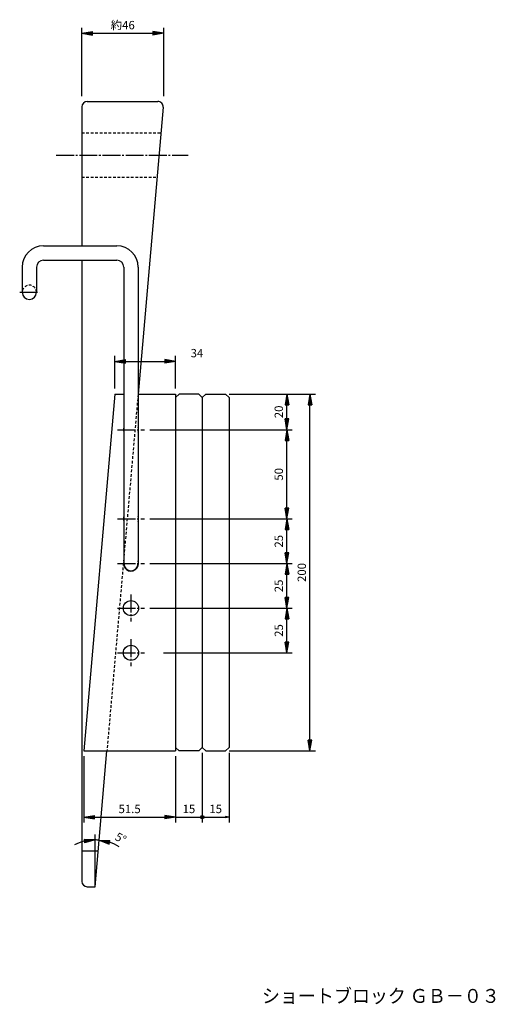
# Model space of a CAD drawing. Extents: x 12 to 1047, y 10 to 766.
# Drawn here: x 781 to 1047, y 25 to 577 of the extents above; entities that cross this region are included whole.
import ezdxf
from ezdxf.enums import TextEntityAlignment as Align

# ---------------------------------------------------------------- set-up
doc = ezdxf.new("R2010")
doc.units = 0
doc.linetypes.add('EXLTYPE0', pattern=[2.5, 1.5, -1])
doc.linetypes.add('EXLTYPE2', pattern=[13, 10, -1, 1, -1])
doc.layers.get('0').update_dxf_attribs({"linetype": 'CONTINUOUS'})
doc.layers.get('DEFPOINTS').update_dxf_attribs({"linetype": 'CONTINUOUS'})
doc.layers.add('GB-03営業図', color=7, linetype='CONTINUOUS')
doc.styles.add('EXCADDIM1', font='monotxt', dxfattribs={"width": 0.84, "bigfont": 'extfont'})
doc.styles.add('EXCADSTD', font='monotxt', dxfattribs={"bigfont": 'extfont'})
doc.styles.get("Standard").update_dxf_attribs({"font": 'monotxt', "bigfont": 'extfont'})
doc.dimstyles.new('ISO-25', dxfattribs={"dimtxt": 2.5, "dimasz": 2.5, "dimexe": 1.25, "dimexo": 0.625, "dimtad": 1, "dimtxsty": 'STANDARD', "dimcen": 2.5, "dimazin": 3, "dimtfac": 1, "dimtmove": 0, "dimatfit": 3})

# ---------------------------------------------------------------- blocks, each defined once
blk = doc.blocks.new('EX_BNORM')
at = {"color": 0, "linetype": 'CONTINUOUS'}
for p, q in [((0, 0), (-1, 0.167)), ((-1, 0.167), (-1, -0.167)), ((0, 0), (-1, 0.083)), ((0, 0), (-1, 0)), ((0, 0), (-1, -0.167)), ((0, 0), (-1, -0.083))]:
    blk.add_line(p, q, dxfattribs=at)
blk = doc.blocks.new('*D32')
at = {"layer": 'DEFPOINTS', "color": 0}
for p in [(861.28, 569), (815.4, 530.81), (861.28, 530.81)]:
    blk.add_point(p, dxfattribs=at)
at = {"layer": 'GB-03営業図', "color": 1, "linetype": 'CONTINUOUS'}
for p, q in [((815.4, 533.81), (815.4, 572)), ((821.4, 569), (855.28, 569)), ((861.28, 533.81), (861.28, 572))]:
    blk.add_line(p, q, dxfattribs=at)
at = {"layer": 'GB-03営業図', "color": 1, "xscale": 6, "yscale": 6, "zscale": 6, "rotation": 180}
blk.add_blockref('EX_BNORM', (815.4, 569), dxfattribs=at)
at = {"layer": 'GB-03営業図', "color": 1, "xscale": 6, "yscale": 6, "zscale": 6}
blk.add_blockref('EX_BNORM', (861.28, 569), dxfattribs=at)
at = {"layer": 'GB-03営業図', "color": 1, "insert": (838.34, 573), "char_height": 4.677, "attachment_point": 5, "style": 'EXCADDIM1'}
blk.add_mtext('約46', dxfattribs=at)
blk = doc.blocks.new('*D34')
at = {"layer": 'DEFPOINTS', "color": 0}
for p in [(850.54, 246.9), (930.44, 246.9), (858.14, 221.9)]:
    blk.add_point(p, dxfattribs=at)
at = {"layer": 'GB-03営業図', "color": 1, "linetype": 'CONTINUOUS'}
for p, q in [((930.44, 227.9), (930.44, 240.9)), ((861.14, 221.9), (933.44, 221.9))]:
    blk.add_line(p, q, dxfattribs=at)
at = {"layer": 'GB-03営業図', "color": 1, "xscale": 6, "yscale": 6, "zscale": 6}
for p, rotation in [((930.44, 246.9), 90), ((930.44, 221.9), 270)]:
    blk.add_blockref('EX_BNORM', p, dxfattribs=dict(at, rotation=rotation))
at = {"layer": 'GB-03営業図', "color": 1, "insert": (926.44, 234.4), "char_height": 4.677, "attachment_point": 5, "rotation": 90, "style": 'EXCADDIM1'}
blk.add_mtext('25', dxfattribs=at)
blk = doc.blocks.new('*D35')
at = {"layer": 'DEFPOINTS', "color": 0}
for p in [(850.54, 271.9), (930.44, 271.9), (850.54, 246.9)]:
    blk.add_point(p, dxfattribs=at)
at = {"layer": 'GB-03営業図', "color": 1, "linetype": 'CONTINUOUS'}
for p, q in [((930.44, 252.9), (930.44, 265.9)), ((853.54, 246.9), (933.44, 246.9))]:
    blk.add_line(p, q, dxfattribs=at)
at = {"layer": 'GB-03営業図', "color": 1, "xscale": 6, "yscale": 6, "zscale": 6}
for p, rotation in [((930.44, 271.9), 90), ((930.44, 246.9), 270)]:
    blk.add_blockref('EX_BNORM', p, dxfattribs=dict(at, rotation=rotation))
at = {"layer": 'GB-03営業図', "color": 1, "insert": (926.44, 259.4), "char_height": 4.677, "attachment_point": 5, "rotation": 90, "style": 'EXCADDIM1'}
blk.add_mtext('25', dxfattribs=at)
blk = doc.blocks.new('*D36')
at = {"layer": 'DEFPOINTS', "color": 0}
for p in [(850.54, 296.9), (930.44, 296.9), (850.54, 271.9)]:
    blk.add_point(p, dxfattribs=at)
at = {"layer": 'GB-03営業図', "color": 1, "linetype": 'CONTINUOUS'}
for p, q in [((930.44, 277.9), (930.44, 290.9)), ((853.54, 271.9), (933.44, 271.9))]:
    blk.add_line(p, q, dxfattribs=at)
at = {"layer": 'GB-03営業図', "color": 1, "xscale": 6, "yscale": 6, "zscale": 6}
for p, rotation in [((930.44, 296.9), 90), ((930.44, 271.9), 270)]:
    blk.add_blockref('EX_BNORM', p, dxfattribs=dict(at, rotation=rotation))
at = {"layer": 'GB-03営業図', "color": 1, "insert": (926.44, 284.4), "char_height": 4.677, "attachment_point": 5, "rotation": 90, "style": 'EXCADDIM1'}
blk.add_mtext('25', dxfattribs=at)
blk = doc.blocks.new('*D37')
at = {"layer": 'DEFPOINTS', "color": 0}
for p in [(850.54, 346.9), (930.44, 346.9), (850.54, 296.9)]:
    blk.add_point(p, dxfattribs=at)
at = {"layer": 'GB-03営業図', "color": 1, "linetype": 'CONTINUOUS'}
for p, q in [((930.44, 302.9), (930.44, 340.9)), ((853.54, 296.9), (933.44, 296.9))]:
    blk.add_line(p, q, dxfattribs=at)
at = {"layer": 'GB-03営業図', "color": 1, "xscale": 6, "yscale": 6, "zscale": 6}
for p, rotation in [((930.44, 346.9), 90), ((930.44, 296.9), 270)]:
    blk.add_blockref('EX_BNORM', p, dxfattribs=dict(at, rotation=rotation))
at = {"layer": 'GB-03営業図', "color": 1, "insert": (926.44, 321.9), "char_height": 4.677, "attachment_point": 5, "rotation": 90, "style": 'EXCADDIM1'}
blk.add_mtext('50', dxfattribs=at)
blk = doc.blocks.new('*D38')
at = {"layer": 'DEFPOINTS', "color": 0}
for p in [(852.94, 366.9), (930.44, 366.9), (850.54, 346.9)]:
    blk.add_point(p, dxfattribs=at)
at = {"layer": 'GB-03営業図', "color": 1, "linetype": 'CONTINUOUS'}
for p, q in [((930.44, 352.9), (930.44, 360.9)), ((853.54, 346.9), (933.44, 346.9))]:
    blk.add_line(p, q, dxfattribs=at)
at = {"layer": 'GB-03営業図', "color": 1, "xscale": 6, "yscale": 6, "zscale": 6}
for p, rotation in [((930.44, 366.9), 90), ((930.44, 346.9), 270)]:
    blk.add_blockref('EX_BNORM', p, dxfattribs=dict(at, rotation=rotation))
at = {"layer": 'GB-03営業図', "color": 1, "insert": (926.44, 356.9), "char_height": 4.677, "attachment_point": 5, "rotation": 90, "style": 'EXCADDIM1'}
blk.add_mtext('20', dxfattribs=at)
blk = doc.blocks.new('*D39')
at = {"layer": 'DEFPOINTS', "color": 0}
for p in [(852.94, 366.9), (943.34, 366.9), (852.94, 166.9)]:
    blk.add_point(p, dxfattribs=at)
at = {"layer": 'GB-03営業図', "color": 1, "linetype": 'CONTINUOUS'}
for p, q in [((897.94, 366.9), (946.34, 366.9)), ((943.34, 172.9), (943.34, 360.9)), ((897.94, 166.9), (946.34, 166.9))]:
    blk.add_line(p, q, dxfattribs=at)
at = {"layer": 'GB-03営業図', "color": 1, "xscale": 6, "yscale": 6, "zscale": 6}
for p, rotation in [((943.34, 366.9), 90), ((943.34, 166.9), 270)]:
    blk.add_blockref('EX_BNORM', p, dxfattribs=dict(at, rotation=rotation))
at = {"layer": 'GB-03営業図', "color": 1, "insert": (939.34, 266.9), "char_height": 4.677, "attachment_point": 5, "rotation": 90, "style": 'EXCADDIM1'}
blk.add_mtext('200', dxfattribs=at)
blk = doc.blocks.new('*D42')
at = {"layer": 'DEFPOINTS', "color": 0}
for p in [(823.55, 117.01), (825.07, 116.92), (822.79, 91.44), (822.79, 90.81)]:
    blk.add_point(p, dxfattribs=at)
at = {"layer": 'GB-03営業図', "color": 1, "linetype": 'CONTINUOUS'}
blk.add_line((822.79, 91.44), (822.79, 120.02), dxfattribs=at)
for start, end in [(103.1431, 116.2861), (85, 90), (58.7139, 71.8569)]:
    blk.add_arc((822.79, 90.81), 26.21, start, end, dxfattribs=at)
at = {"layer": 'GB-03営業図', "color": 1, "xscale": 6, "yscale": 6, "zscale": 6}
for p, rotation in [((822.79, 117.02), 6.571525509457999), ((825.07, 116.92), 168.4284744905352)]:
    blk.add_blockref('EX_BNORM', p, dxfattribs=dict(at, rotation=rotation))
at = {"layer": 'GB-03営業図', "color": 1, "insert": (836.95, 117.5), "char_height": 4.677, "attachment_point": 5, "rotation": 332.0501, "style": 'EXCADDIM1'}
blk.add_mtext('5%%d', dxfattribs=at)
blk = doc.blocks.new('*D44')
at = {"layer": 'DEFPOINTS', "color": 0}
for p in [(816.44, 166.9), (867.94, 166.9), (867.94, 129.8)]:
    blk.add_point(p, dxfattribs=at)
at = {"layer": 'GB-03営業図', "color": 1, "linetype": 'CONTINUOUS'}
for p, q in [((816.44, 163.9), (816.44, 126.8)), ((867.94, 163.9), (867.94, 126.8)), ((822.44, 129.8), (861.94, 129.8))]:
    blk.add_line(p, q, dxfattribs=at)
at = {"layer": 'GB-03営業図', "color": 1, "xscale": 6, "yscale": 6, "zscale": 6, "rotation": 180}
blk.add_blockref('EX_BNORM', (816.44, 129.8), dxfattribs=at)
at = {"layer": 'GB-03営業図', "color": 1, "xscale": 6, "yscale": 6, "zscale": 6}
blk.add_blockref('EX_BNORM', (867.94, 129.8), dxfattribs=at)
at = {"layer": 'GB-03営業図', "color": 1, "insert": (842.19, 133.8), "char_height": 4.677, "attachment_point": 5, "style": 'EXCADDIM1'}
blk.add_mtext('51.5', dxfattribs=at)
blk = doc.blocks.new('*D45')
at = {"layer": 'DEFPOINTS', "color": 0}
for p in [(867.94, 166.9), (882.94, 168.9), (882.94, 129.8)]:
    blk.add_point(p, dxfattribs=at)
at = {"layer": 'GB-03営業図', "color": 1, "linetype": 'CONTINUOUS'}
for p, q in [((882.94, 165.9), (882.94, 126.8)), ((867.94, 129.8), (882.94, 129.8))]:
    blk.add_line(p, q, dxfattribs=at)
at = {"layer": 'GB-03営業図', "color": 1, "insert": (875.44, 133.8), "char_height": 4.677, "attachment_point": 5, "style": 'EXCADDIM1'}
blk.add_mtext('15', dxfattribs=at)
blk = doc.blocks.new('EX_NONE')
at = {"color": 0, "linetype": 'CONTINUOUS'}
blk.add_line((0, 0), (-1, 0), dxfattribs=at)
blk = doc.blocks.new('EX_BCIR')
at = {"color": 0, "linetype": 'CONTINUOUS'}
blk.add_line((0, 0), (-1, 0), dxfattribs=at)
for radius in [0.5, 0.25]:
    blk.add_circle((0, 0), radius, dxfattribs=at)
blk = doc.blocks.new('*D46')
at = {"layer": 'DEFPOINTS', "color": 0}
for p in [(882.94, 168.9), (897.94, 168.9), (897.94, 129.8)]:
    blk.add_point(p, dxfattribs=at)
at = {"layer": 'GB-03営業図', "color": 1, "linetype": 'CONTINUOUS'}
for p, q in [((897.94, 165.9), (897.94, 126.8)), ((884.94, 129.8), (895.94, 129.8))]:
    blk.add_line(p, q, dxfattribs=at)
at = {"layer": 'GB-03営業図', "color": 1, "xscale": 2, "yscale": 2, "zscale": 2, "rotation": 180}
blk.add_blockref('EX_BCIR', (882.94, 129.8), dxfattribs=at)
at = {"layer": 'GB-03営業図', "color": 1, "xscale": 2, "yscale": 2, "zscale": 2}
blk.add_blockref('EX_BNORM', (897.94, 129.8), dxfattribs=at)
at = {"layer": 'GB-03営業図', "color": 1, "insert": (890.44, 133.8), "char_height": 4.677, "attachment_point": 5, "style": 'EXCADDIM1'}
blk.add_mtext('15', dxfattribs=at)
blk = doc.blocks.new('*D47')
at = {"layer": 'DEFPOINTS', "color": 0}
for p in [(867.94, 385.2), (833.94, 366.9), (867.94, 366.9)]:
    blk.add_point(p, dxfattribs=at)
at = {"layer": 'GB-03営業図', "color": 1, "linetype": 'CONTINUOUS'}
for p, q in [((833.94, 369.9), (833.94, 388.2)), ((867.94, 369.9), (867.94, 388.2)), ((839.94, 385.2), (861.94, 385.2))]:
    blk.add_line(p, q, dxfattribs=at)
at = {"layer": 'GB-03営業図', "color": 1, "xscale": 6, "yscale": 6, "zscale": 6, "rotation": 180}
blk.add_blockref('EX_BNORM', (833.94, 385.2), dxfattribs=at)
at = {"layer": 'GB-03営業図', "color": 1, "xscale": 6, "yscale": 6, "zscale": 6}
blk.add_blockref('EX_BNORM', (867.94, 385.2), dxfattribs=at)
at = {"layer": 'GB-03営業図', "color": 1, "insert": (879.94, 389.2), "char_height": 4.677, "attachment_point": 5, "style": 'EXCADDIM1'}
blk.add_mtext('34', dxfattribs=at)

msp = doc.modelspace()

# ---------------------------------------------------------------- linework, layer by layer
at = {"layer": 'GB-03営業図', "color": 7, "linetype": 'CONTINUOUS'}
for p, q in [((818.4, 530.81), (858.01, 530.81)), ((815.4, 527.81), (815.4, 449.9)), ((861, 527.55), (846.94, 366.9)), ((793.94, 449.9), (834.94, 449.9)), ((793.94, 441.9), (834.94, 441.9)), ((815.4, 441.9), (815.4, 93.81)), ((781.94, 437.9), (781.94, 423.9)), ((789.94, 437.9), (789.94, 423.9)), ((838.94, 437.9), (838.94, 271.9)), ((846.94, 437.9), (846.94, 271.9)), ((833.94, 366.9), (816.44, 166.9)), ((833.94, 366.9), (838.94, 366.9)), ((846.94, 366.9), (867.94, 366.9)), ((854.94, 366.9), (865.94, 366.9)), ((867.94, 364.9), (869.94, 366.9)), ((867.94, 366.9), (867.94, 166.9)), ((880.94, 366.9), (869.94, 366.9)), ((880.94, 366.9), (882.94, 364.9)), ((884.94, 366.9), (882.94, 364.9)), ((882.94, 364.9), (882.94, 168.9)), ((884.94, 366.9), (895.94, 366.9)), ((897.94, 364.9), (895.94, 366.9)), ((897.94, 364.9), (897.94, 168.9)), ((816.44, 166.9), (867.94, 166.9)), ((822.79, 90.81), (829.45, 166.9)), ((854.94, 166.9), (865.94, 166.9)), ((867.94, 168.9), (869.94, 166.9)), ((880.94, 166.9), (869.94, 166.9)), ((880.94, 166.9), (882.94, 168.9)), ((884.94, 166.9), (882.94, 168.9)), ((884.94, 166.9), (895.94, 166.9)), ((897.94, 168.9), (895.94, 166.9)), ((815.4, 110.94), (824.55, 110.94)), ((818.4, 90.81), (822.79, 90.81))]:
    msp.add_line(p, q, dxfattribs=at)
at = {"layer": 'GB-03営業図', "color": 2, "linetype": 'EXLTYPE0'}
for p, q in [((815.4, 513.31), (859.75, 513.31)), ((815.4, 488.31), (857.57, 488.31)), ((846.94, 366.9), (829.45, 166.9))]:
    msp.add_line(p, q, dxfattribs=at)
at = {"layer": 'GB-03営業図', "color": 1, "linetype": 'EXLTYPE2'}
for p, q in [((801, 500.81), (875, 500.81)), ((780.52, 423.9), (791.54, 423.9)), ((835.44, 346.9), (850.54, 346.9)), ((835.44, 296.9), (850.54, 296.9)), ((835.44, 271.9), (850.54, 271.9)), ((842.94, 254.5), (842.94, 239.4)), ((835.44, 246.9), (850.54, 246.9)), ((842.94, 229.5), (842.94, 214.4)), ((835.44, 221.9), (850.54, 221.9))]:
    msp.add_line(p, q, dxfattribs=at)
at = {"layer": 'GB-03営業図', "color": 7, "linetype": 'CONTINUOUS'}
for centre in [(842.94, 246.9), (842.94, 221.9)]:
    msp.add_circle(centre, 4.25, dxfattribs=at)
for centre, radius, start, end in [((818.4, 527.81), 3, 90, 180), ((858.01, 527.81), 3, 355, 90), ((793.94, 437.9), 12, 90, 180), ((834.94, 437.9), 12, 0, 90), ((793.94, 437.9), 4, 90, 180), ((834.94, 437.9), 4, 0, 90), ((785.94, 423.9), 4, 180, 0), ((842.94, 346.9), 4.25, 160.2501, 199.7499), ((842.94, 346.9), 4.25, 340.2501, 19.7499), ((842.94, 296.9), 4.25, 160.2501, 199.7499), ((842.94, 296.9), 4.25, 340.2501, 19.7499), ((842.94, 271.9), 4.25, 160.2501, 19.7499), ((842.94, 271.9), 4, 180, 0), ((818.4, 93.81), 3, 180, 270)]:
    msp.add_arc(centre, radius, start, end, dxfattribs=at)
at = {"layer": 'GB-03営業図', "color": 2, "linetype": 'EXLTYPE0'}
msp.add_arc((785.94, 423.9), 4, 0, 180, dxfattribs=at)

# ---------------------------------------------------------------- texts
at = {"layer": 'GB-03営業図', "color": 6, "linetype": 'CONTINUOUS', "style": 'EXCADSTD', "width": 1.087686}
msp.add_text('ショートブロック ＧＢ－０３', height=7.7953, dxfattribs=at).set_placement((916.4, 25.74), (1049.8, 25.74), align=Align.FIT)

# ---------------------------------------------------------------- dimensions: what is measured, and where the dimension line sits
at = {"layer": 'GB-03営業図', "color": 1, "linetype": 'CONTINUOUS'}
dim = msp.add_linear_dim(base=(861.28, 569), p1=(815.4, 530.81), p2=(861.28, 530.81), text='約46', dimstyle='ISO-25', override={"dimtxt": 4.677166, "dimasz": 6, "dimexe": 3, "dimexo": 3, "dimgap": 0, "dimtad": 1, "dimjust": 0, "dimtih": 0, "dimtoh": 0, "dimdec": 0, "dimzin": 0, "dimlunit": 2, "dimtxsty": 'EXCADDIM1', "dimblk1": 'EX_BNORM', "dimblk2": 'EX_BNORM', "dimsah": 1, "dimse1": 0, "dimse2": 0, "dimclrd": 1, "dimclre": 1, "dimclrt": 1, "dimtmove": 2}, dxfattribs=at)
dim.commit()
dim.dimension.update_dxf_attribs({"geometry": '*D32', "text_midpoint": (838.34, 573), "dimtype": 160})
for base, p1, p2, override, picture, middle in [((867.94, 385.2), (833.94, 366.9), (867.94, 366.9), {"dimtxt": 4.677166, "dimasz": 6, "dimexe": 3, "dimexo": 3, "dimgap": 0, "dimtad": 1, "dimjust": 2, "dimtih": 0, "dimtoh": 0, "dimdec": 0, "dimzin": 0, "dimlunit": 2, "dimtxsty": 'EXCADDIM1', "dimblk1": 'EX_BNORM', "dimblk2": 'EX_BNORM', "dimsah": 1, "dimse1": 0, "dimse2": 0, "dimclrd": 1, "dimclre": 1, "dimclrt": 1, "dimtmove": 2}, '*D47', (879.94, 389.2)), ((867.94, 129.8), (816.44, 166.9), (867.94, 166.9), {"dimtxt": 4.677166, "dimasz": 6, "dimexe": 3, "dimexo": 3, "dimgap": 0, "dimtad": 1, "dimjust": 0, "dimtih": 0, "dimtoh": 0, "dimdec": 1, "dimzin": 0, "dimlunit": 2, "dimtxsty": 'EXCADDIM1', "dimblk1": 'EX_BNORM', "dimblk2": 'EX_BNORM', "dimsah": 1, "dimse1": 0, "dimse2": 0, "dimclrd": 1, "dimclre": 1, "dimclrt": 1, "dimtmove": 2}, '*D44', (842.19, 133.8)), ((882.94, 129.8), (867.94, 166.9), (882.94, 168.9), {"dimtxt": 4.677166, "dimasz": 0, "dimexe": 3, "dimexo": 3, "dimgap": 0, "dimtad": 1, "dimjust": 0, "dimtih": 0, "dimtoh": 0, "dimdec": 0, "dimzin": 0, "dimlunit": 2, "dimtxsty": 'EXCADDIM1', "dimblk1": 'EX_NONE', "dimblk2": 'EX_NONE', "dimsah": 1, "dimse1": 1, "dimse2": 0, "dimclrd": 1, "dimclre": 1, "dimclrt": 1, "dimtmove": 2}, '*D45', (875.44, 133.8)), ((897.94, 129.8), (882.94, 168.9), (897.94, 168.9), {"dimtxt": 4.677166, "dimasz": 2, "dimexe": 3, "dimexo": 3, "dimgap": 0, "dimtad": 1, "dimjust": 0, "dimtih": 0, "dimtoh": 0, "dimdec": 0, "dimzin": 0, "dimlunit": 2, "dimtxsty": 'EXCADDIM1', "dimblk1": 'EX_BCIR', "dimblk2": 'EX_BNORM', "dimsah": 1, "dimse1": 1, "dimse2": 0, "dimclrd": 1, "dimclre": 1, "dimclrt": 1, "dimtmove": 2}, '*D46', (890.44, 133.8))]:
    dim = msp.add_linear_dim(base=base, p1=p1, p2=p2, dimstyle='ISO-25', override=override, dxfattribs=at)
    dim.commit()
    dim.dimension.update_dxf_attribs({"geometry": picture, "text_midpoint": middle, "dimtype": 160})
for base, p1, p2, override, picture, middle in [((930.44, 366.9), (850.54, 346.9), (852.94, 366.9), {"dimtxt": 4.677166, "dimasz": 6, "dimexe": 3, "dimexo": 3, "dimgap": 0, "dimtad": 1, "dimjust": 0, "dimtih": 0, "dimtoh": 0, "dimdec": 0, "dimzin": 0, "dimlunit": 2, "dimtxsty": 'EXCADDIM1', "dimblk1": 'EX_BNORM', "dimblk2": 'EX_BNORM', "dimsah": 1, "dimse1": 0, "dimse2": 1, "dimclrd": 1, "dimclre": 1, "dimclrt": 1, "dimtmove": 2}, '*D38', (926.44, 356.9)), ((943.34, 366.9), (852.94, 166.9), (852.94, 366.9), {"dimtxt": 4.677166, "dimasz": 6, "dimexe": 3, "dimexo": 45, "dimgap": 0, "dimtad": 1, "dimjust": 0, "dimtih": 0, "dimtoh": 0, "dimdec": 0, "dimzin": 0, "dimlunit": 2, "dimtxsty": 'EXCADDIM1', "dimblk1": 'EX_BNORM', "dimblk2": 'EX_BNORM', "dimsah": 1, "dimse1": 0, "dimse2": 0, "dimclrd": 1, "dimclre": 1, "dimclrt": 1, "dimtmove": 2}, '*D39', (939.34, 266.9)), ((930.44, 346.9), (850.54, 296.9), (850.54, 346.9), {"dimtxt": 4.677166, "dimasz": 6, "dimexe": 3, "dimexo": 3, "dimgap": 0, "dimtad": 1, "dimjust": 0, "dimtih": 0, "dimtoh": 0, "dimdec": 0, "dimzin": 0, "dimlunit": 2, "dimtxsty": 'EXCADDIM1', "dimblk1": 'EX_BNORM', "dimblk2": 'EX_BNORM', "dimsah": 1, "dimse1": 0, "dimse2": 1, "dimclrd": 1, "dimclre": 1, "dimclrt": 1, "dimtmove": 2}, '*D37', (926.44, 321.9)), ((930.44, 296.9), (850.54, 271.9), (850.54, 296.9), {"dimtxt": 4.677166, "dimasz": 6, "dimexe": 3, "dimexo": 3, "dimgap": 0, "dimtad": 1, "dimjust": 0, "dimtih": 0, "dimtoh": 0, "dimdec": 0, "dimzin": 0, "dimlunit": 2, "dimtxsty": 'EXCADDIM1', "dimblk1": 'EX_BNORM', "dimblk2": 'EX_BNORM', "dimsah": 1, "dimse1": 0, "dimse2": 1, "dimclrd": 1, "dimclre": 1, "dimclrt": 1, "dimtmove": 2}, '*D36', (926.44, 284.4)), ((930.44, 271.9), (850.54, 246.9), (850.54, 271.9), {"dimtxt": 4.677166, "dimasz": 6, "dimexe": 3, "dimexo": 3, "dimgap": 0, "dimtad": 1, "dimjust": 0, "dimtih": 0, "dimtoh": 0, "dimdec": 0, "dimzin": 0, "dimlunit": 2, "dimtxsty": 'EXCADDIM1', "dimblk1": 'EX_BNORM', "dimblk2": 'EX_BNORM', "dimsah": 1, "dimse1": 0, "dimse2": 1, "dimclrd": 1, "dimclre": 1, "dimclrt": 1, "dimtmove": 2}, '*D35', (926.44, 259.4)), ((930.44, 246.9), (858.14, 221.9), (850.54, 246.9), {"dimtxt": 4.677166, "dimasz": 6, "dimexe": 3, "dimexo": 3, "dimgap": 0, "dimtad": 1, "dimjust": 0, "dimtih": 0, "dimtoh": 0, "dimdec": 0, "dimzin": 0, "dimlunit": 2, "dimtxsty": 'EXCADDIM1', "dimblk1": 'EX_BNORM', "dimblk2": 'EX_BNORM', "dimsah": 1, "dimse1": 0, "dimse2": 1, "dimclrd": 1, "dimclre": 1, "dimclrt": 1, "dimtmove": 2}, '*D34', (926.44, 234.4))]:
    dim = msp.add_linear_dim(base=base, p1=p1, p2=p2, angle=90, dimstyle='ISO-25', override=override, dxfattribs=at)
    dim.commit()
    dim.dimension.update_dxf_attribs({"geometry": picture, "text_midpoint": middle, "dimtype": 160})
dim = msp.add_angular_dim_3p(base=(823.55, 117.01), center=(822.79, 90.81), p1=(825.07, 116.92), p2=(822.79, 91.44), dimstyle='ISO-25', override={"dimtxt": 4.677166, "dimasz": 6, "dimexe": 3, "dimexo": 0, "dimgap": 0, "dimtad": 1, "dimjust": 1, "dimtih": 0, "dimtoh": 0, "dimdec": 0, "dimzin": 0, "dimlunit": 2, "dimtxsty": 'EXCADDIM1', "dimblk1": 'EX_BNORM', "dimblk2": 'EX_BNORM', "dimsah": 1, "dimse1": 1, "dimse2": 0, "dimclrd": 1, "dimclre": 1, "dimclrt": 1, "dimadec": 0, "dimazin": 0, "dimtmove": 2}, dxfattribs=at)
dim.commit()
dim.dimension.update_dxf_attribs({"geometry": '*D42', "text_midpoint": (836.95, 117.5), "dimtype": 165})

doc.saveas('drawing.dxf')
